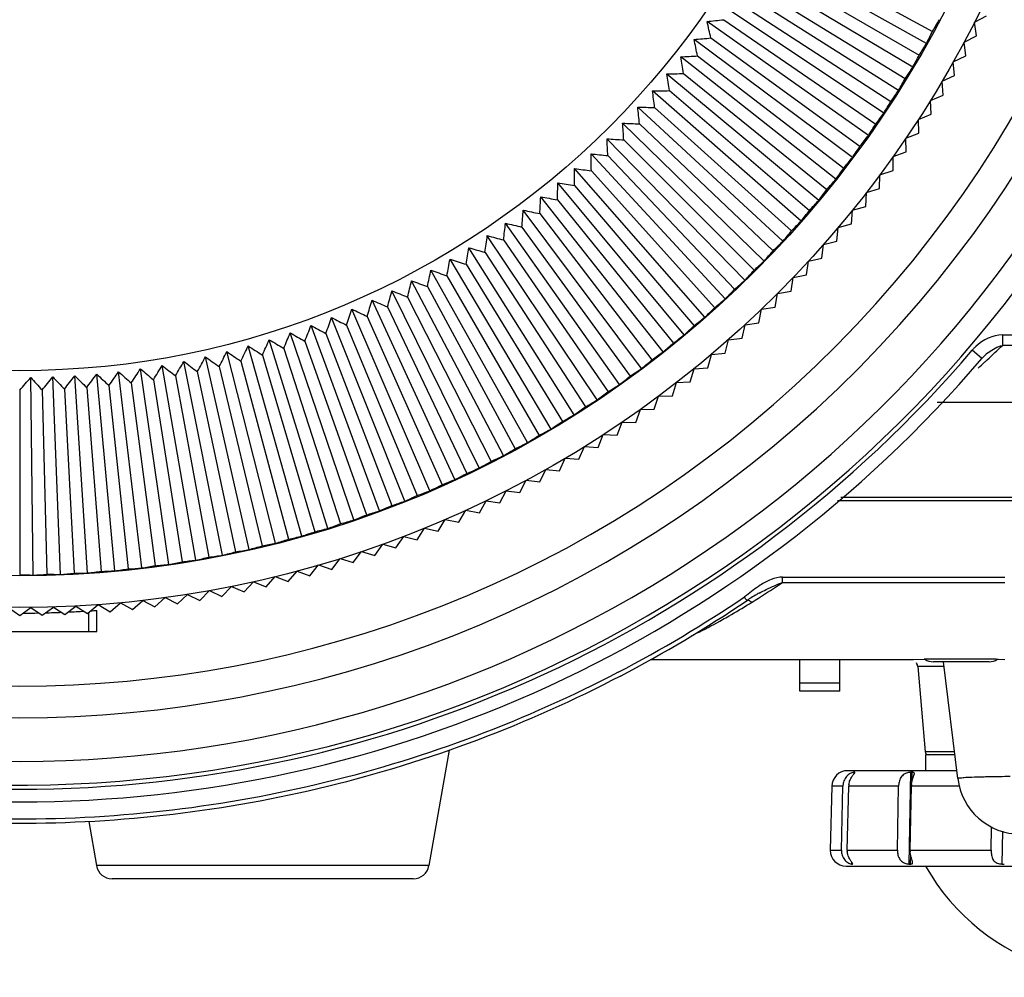
# Model space of a CAD drawing. Units: millimetres. Extents: x 0 to 2378, y 0 to 1682.
# Drawn here: x 967 to 1029, y 781 to 841 of the extents above; entities that cross this region are included whole.
import ezdxf

# ---------------------------------------------------------------- set-up
doc = ezdxf.new("R2010")
doc.units = ezdxf.units.MM
doc.header["$LTSCALE"] = 130.79
doc.layers.get('0').update_dxf_attribs({"linetype": 'CONTINUOUS'})
doc.layers.add('3_ALL_AXES', color=7, linetype='CONTINUOUS')
doc.layers.add('7_ALL_FEATURES', color=7, linetype='CONTINUOUS')
doc.styles.get("Standard").update_dxf_attribs({"font": 'txt', "width": 0.8})
doc.dimstyles.new('DIMSTYLE_1', dxfattribs={"dimtxt": 15, "dimasz": 10, "dimexe": 1.5, "dimexo": 1.5, "dimgap": 3.75, "dimtad": 1, "dimdec": 0, "dimzin": 0, "dimdsep": 46, "dimtxsty": 'STANDARD', "dimblk": '_FILLED', "dimblk1": '_FILLED', "dimblk2": '_FILLED', "dimcen": 0.09, "dimadec": 0, "dimazin": 0, "dimtp": 0.5, "dimtm": 0.5, "dimtfac": 1, "dimtdec": 0, "dimtofl": 0, "dimtmove": 0, "dimatfit": 3, "dimldrblk": '_FILLED', "dimfxl": 1, "dimtolj": 1, "dimtzin": 0, "dimarcsym": 0})
doc.dimstyles.new('DIMSTYLE_3', dxfattribs={"dimtxt": 15, "dimasz": 10, "dimexe": 1.5, "dimexo": 1.5, "dimgap": 3.75, "dimtad": 1, "dimdec": 0, "dimzin": 0, "dimdsep": 46, "dimtxsty": 'STANDARD', "dimblk": '_FILLED', "dimblk1": '_FILLED', "dimblk2": '_FILLED', "dimcen": 0.09, "dimadec": 0, "dimazin": 0, "dimtp": 0.3, "dimtm": 0.3, "dimtfac": 1, "dimtdec": 0, "dimtofl": 0, "dimtmove": 0, "dimatfit": 3, "dimldrblk": '_FILLED', "dimfxl": 1, "dimtolj": 1, "dimtzin": 0, "dimarcsym": 0})

# ---------------------------------------------------------------- blocks, each defined once
blk = doc.blocks.new('_FILLED')
at = {"color": 0, "linetype": 'BYBLOCK'}
blk.add_solid([(0, 0), (-1, 0.0375), (-1, -0.0375)], dxfattribs=at)
blk = doc.blocks.new('*D3')
at = {"color": 2, "linetype": 'CONTINUOUS'}
for p, q in [((845.56, 940.908), (1144.664, 940.908)), ((1143.164, 940.908), (1143.164, 860.99)), ((1143.164, 781.072), (1143.164, 860.99)), ((1049.56, 781.072), (1144.664, 781.072))]:
    blk.add_line(p, q, dxfattribs=at)
at = {"color": 2, "linetype": 'CONTINUOUS', "xscale": 10, "yscale": 10, "zscale": 10}
for p, rotation in [((1143.164, 940.908), 90), ((1143.164, 781.072), 270)]:
    blk.add_blockref('_FILLED', p, dxfattribs=dict(at, rotation=rotation))
at = {"color": 2, "linetype": 'CONTINUOUS', "insert": (1124.414, 860.99), "char_height": 15, "width": 36, "attachment_point": 2, "rotation": 90, "line_spacing_factor": 0.9}
blk.add_mtext('160', dxfattribs=at)
blk = doc.blocks.new('*D4')
at = {"color": 2, "linetype": 'CONTINUOUS'}
for p, q in [((968.56, 871.769), (1115.804, 871.769)), ((1114.304, 871.769), (1114.304, 826.421)), ((1114.304, 781.072), (1114.304, 826.421)), ((1049.56, 781.072), (1115.804, 781.072))]:
    blk.add_line(p, q, dxfattribs=at)
at = {"color": 2, "linetype": 'CONTINUOUS', "xscale": 10, "yscale": 10, "zscale": 10}
for p, rotation in [((1114.304, 871.769), 90), ((1114.304, 781.072), 270)]:
    blk.add_blockref('_FILLED', p, dxfattribs=dict(at, rotation=rotation))
at = {"color": 2, "linetype": 'CONTINUOUS', "insert": (1095.554, 826.421), "char_height": 15, "width": 24, "attachment_point": 2, "rotation": 90, "line_spacing_factor": 0.9}
blk.add_mtext('91', dxfattribs=at)

msp = doc.modelspace()

# ---------------------------------------------------------------- linework, layer by layer
at = {"color": 7, "linetype": 'CONTINUOUS'}
for p, q in [((1024.118, 839.815), (1013.271, 845.889)), ((1014.307, 846.116), (1024.5, 840.582)), ((1023.262, 838.332), (1012.578, 844.689)), ((1013.62, 844.888), (1023.664, 839.089)), ((1022.367, 836.873), (1011.854, 843.506)), ((1012.9, 843.678), (1022.789, 837.618)), ((1021.435, 835.437), (1011.098, 842.344)), ((1012.149, 842.488), (1021.876, 836.171)), ((1027.144, 841.155), (1027.909, 841.563)), ((1020.465, 834.026), (1010.313, 841.201)), ((1011.367, 841.318), (1020.925, 834.748)), ((1027.263, 840.296), (1027.144, 841.155)), ((1026.49, 839.903), (1027.263, 840.296)), ((1019.459, 832.641), (1009.498, 840.079)), ((1010.555, 840.168), (1019.938, 833.351)), ((1026.591, 839.042), (1026.49, 839.903)), ((1018.417, 831.283), (1008.654, 838.979)), ((1009.713, 839.041), (1018.914, 831.98)), ((1025.809, 838.665), (1026.591, 839.042)), ((1025.893, 837.802), (1025.809, 838.665)), ((1017.339, 829.952), (1007.781, 837.901)), ((1008.841, 837.935), (1017.855, 830.636)), ((1025.103, 837.442), (1025.893, 837.802)), ((1025.168, 836.577), (1025.103, 837.442)), ((1016.227, 828.65), (1006.881, 836.847)), ((1007.941, 836.853), (1016.761, 829.321)), ((1024.372, 836.234), (1025.168, 836.577)), ((1024.419, 835.368), (1024.372, 836.234)), ((1015.082, 827.378), (1005.953, 835.817)), ((1007.013, 835.795), (1015.632, 828.034)), ((1023.615, 835.042), (1024.419, 835.368)), ((1013.903, 826.136), (1004.998, 834.811)), ((1006.058, 834.761), (1014.471, 826.778)), ((1023.644, 834.175), (1023.615, 835.042)), ((1022.833, 833.865), (1023.644, 834.175)), ((1012.693, 824.925), (1004.018, 833.83)), ((1005.076, 833.753), (1013.277, 825.552)), ((1022.844, 832.998), (1022.833, 833.865)), ((1011.451, 823.747), (1003.012, 832.876)), ((1004.067, 832.771), (1012.051, 824.358)), ((1022.027, 832.706), (1022.844, 832.998)), ((1022.02, 831.838), (1022.027, 832.706)), ((1010.179, 822.601), (1001.982, 831.948)), ((1003.034, 831.816), (1010.795, 823.196)), ((1021.171, 830.696), (1021.197, 831.563)), ((1021.197, 831.563), (1022.02, 831.838)), ((1008.877, 821.49), (1000.927, 831.048)), ((1001.976, 830.888), (1009.508, 822.068)), ((1020.299, 829.572), (1020.343, 830.438)), ((1020.343, 830.438), (1021.171, 830.696)), ((1007.546, 820.412), (999.85, 830.175)), ((1000.894, 829.988), (1008.193, 820.974)), ((1006.188, 819.37), (998.75, 829.331)), ((999.788, 829.116), (1006.849, 819.915)), ((1019.404, 828.466), (1019.466, 829.331)), ((1019.466, 829.331), (1020.299, 829.572)), ((1004.803, 818.364), (997.628, 828.516)), ((1018.566, 828.243), (1019.404, 828.466)), ((998.661, 828.274), (1005.478, 818.891)), ((1018.486, 827.38), (1018.566, 828.243)), ((1003.392, 817.394), (996.485, 827.73)), ((997.511, 827.462), (1004.081, 817.903)), ((1017.643, 827.174), (1018.486, 827.38)), ((1001.956, 816.461), (995.322, 826.975)), ((996.341, 826.68), (1002.658, 816.953)), ((1017.545, 826.312), (1017.643, 827.174)), ((1000.496, 815.567), (994.14, 826.251)), ((1016.582, 825.265), (1016.698, 826.125)), ((1016.698, 826.125), (1017.545, 826.312)), ((999.014, 814.711), (992.939, 825.558)), ((995.151, 825.929), (1001.211, 816.04)), ((997.509, 813.894), (991.721, 824.896)), ((993.941, 825.209), (999.74, 815.165)), ((1015.597, 824.238), (1015.731, 825.095)), ((1015.731, 825.095), (1016.582, 825.265)), ((995.984, 813.117), (990.485, 824.266)), ((992.713, 824.522), (998.247, 814.329)), ((1014.591, 823.232), (1014.743, 824.086)), ((1014.743, 824.086), (1015.597, 824.238)), ((994.439, 812.38), (989.234, 823.669)), ((991.467, 823.866), (996.733, 813.532)), ((992.875, 811.683), (987.967, 823.106)), ((990.205, 823.244), (995.198, 812.775)), ((1013.564, 822.247), (1013.734, 823.098)), ((1013.734, 823.098), (1014.591, 823.232)), ((991.293, 811.028), (986.686, 822.575)), ((988.927, 822.654), (993.644, 812.059)), ((1012.704, 822.131), (1013.564, 822.247)), ((988.081, 809.843), (984.085, 821.615)), ((989.694, 810.415), (985.392, 822.078)), ((987.634, 822.099), (992.072, 811.383)), ((1012.517, 821.284), (1012.704, 822.131)), ((986.452, 809.314), (982.766, 821.187)), ((985.006, 821.09), (988.878, 810.157)), ((986.326, 821.577), (990.483, 810.749)), ((1011.449, 820.343), (1011.655, 821.186)), ((1011.655, 821.186), (1012.517, 821.284)), ((983.157, 808.385), (980.097, 820.434)), ((984.811, 808.828), (981.436, 820.793)), ((983.673, 820.638), (987.257, 809.607)), ((979.818, 807.629), (977.392, 819.822)), ((981.492, 807.985), (978.749, 820.11)), ((980.974, 819.838), (983.976, 808.635)), ((982.329, 820.22), (985.623, 809.1)), ((1010.363, 819.425), (1010.586, 820.263)), ((1010.586, 820.263), (1011.449, 820.343)), ((974.746, 806.826), (973.285, 819.171)), ((976.443, 807.049), (974.66, 819.352)), ((978.134, 807.317), (976.029, 819.569)), ((978.237, 819.181), (980.649, 807.836)), ((979.61, 819.492), (982.318, 808.214)), ((1009.257, 818.529), (1009.497, 819.363)), ((1009.497, 819.363), (1010.363, 819.425)), ((967.916, 806.378), (967.753, 818.809)), ((969.627, 806.423), (969.139, 818.845)), ((971.337, 806.513), (970.524, 818.918)), ((973.043, 806.647), (971.906, 819.026)), ((975.47, 818.668), (977.284, 807.213)), ((976.857, 818.907), (978.971, 807.503)), ((1008.391, 818.486), (1009.257, 818.529)), ((967.06, 818.006), (967.06, 806.408)), ((968.467, 818.025), (968.77, 806.431)), ((969.873, 818.08), (970.48, 806.498)), ((971.278, 818.172), (972.188, 806.61)), ((972.679, 818.301), (973.892, 806.766)), ((974.077, 818.466), (975.591, 806.967)), ((1008.133, 817.657), (1008.391, 818.486)), ((1006.99, 816.809), (1007.266, 817.632)), ((1007.266, 817.632), (1008.133, 817.657)), ((1005.831, 815.985), (1006.123, 816.802)), ((1006.123, 816.802), (1006.99, 816.809)), ((1004.654, 815.185), (1004.963, 815.996)), ((1004.963, 815.996), (1005.831, 815.985)), ((1003.461, 814.41), (1003.787, 815.214)), ((1003.787, 815.214), (1004.654, 815.185)), ((1002.251, 813.661), (1002.595, 814.457)), ((1002.595, 814.457), (1003.461, 814.41)), ((1001.027, 812.936), (1001.386, 813.726)), ((1001.386, 813.726), (1002.251, 813.661)), ((999.787, 812.238), (1000.163, 813.019)), ((1000.163, 813.019), (1001.027, 812.936)), ((998.533, 811.566), (998.926, 812.339)), ((998.926, 812.339), (999.787, 812.238)), ((997.266, 810.92), (997.674, 811.685)), ((997.674, 811.685), (998.533, 811.566)), ((994.691, 809.708), (995.131, 810.455)), ((995.131, 810.455), (995.985, 810.3)), ((995.985, 810.3), (996.409, 811.057)), ((996.409, 811.057), (997.266, 810.92)), ((993.385, 809.143), (993.841, 809.881)), ((993.841, 809.881), (994.691, 809.708)), ((992.068, 808.605), (992.539, 809.334)), ((992.539, 809.334), (993.385, 809.143)), ((990.74, 808.096), (991.226, 808.814)), ((991.226, 808.814), (992.068, 808.605)), ((989.401, 807.614), (989.902, 808.321)), ((989.902, 808.321), (990.74, 808.096)), ((986.695, 806.734), (987.225, 807.421)), ((987.225, 807.421), (988.052, 807.16)), ((988.052, 807.16), (988.568, 807.857)), ((988.568, 807.857), (989.401, 807.614)), ((985.328, 806.337), (985.873, 807.012)), ((985.873, 807.012), (986.695, 806.734)), ((982.572, 805.63), (983.145, 806.281)), ((983.145, 806.281), (983.954, 805.969)), ((983.954, 805.969), (984.513, 806.633)), ((984.513, 806.633), (985.328, 806.337)), ((979.789, 805.038), (980.388, 805.665)), ((980.388, 805.665), (981.184, 805.319)), ((981.184, 805.319), (981.77, 805.959)), ((981.77, 805.959), (982.572, 805.63)), ((975.574, 804.37), (976.211, 804.959)), ((976.211, 804.959), (976.984, 804.564)), ((976.984, 804.564), (977.609, 805.165)), ((977.609, 805.165), (978.389, 804.786)), ((978.389, 804.786), (979.001, 805.401)), ((979.001, 805.401), (979.789, 805.038)), ((966.353, 804.338), (967.06, 803.835)), ((967.06, 803.835), (967.766, 804.338)), ((967.766, 804.338), (968.482, 803.85)), ((968.482, 803.85), (969.178, 804.368)), ((969.178, 804.368), (969.904, 803.894)), ((969.904, 803.894), (970.589, 804.427)), ((970.589, 804.427), (971.325, 803.969)), ((971.325, 803.969), (971.998, 804.516)), ((971.998, 804.516), (972.744, 804.073)), ((972.744, 804.073), (973.406, 804.634)), ((973.406, 804.634), (974.161, 804.207)), ((974.161, 804.207), (974.81, 804.782)), ((974.81, 804.782), (975.574, 804.37)), ((971.41, 802.819), (971.41, 804.037)), ((971.91, 802.819), (971.91, 804.158)), ((962.21, 802.819), (971.91, 802.819))]:
    msp.add_line(p, q, dxfattribs=at)
for radius in [67.435, 65.435, 52.535]:
    msp.add_circle((967.06, 871.769), radius, dxfattribs=at)
for centre, radius, start, end in [((1001.074, 929.323), 88.605, 275.9851, 276.67081), ((924.161, 820.494), 88.605, 12.82919, 13.5149), ((971.59, 872.253), 61.665, 329.09543, 329.89129), ((969.121, 867.706), 61.665, 333.10871, 333.90457), ((1002.569, 928.413), 88.605, 274.4851, 275.17081), ((922.834, 821.634), 88.605, 11.32919, 12.0149), ((971.601, 872.135), 61.665, 327.59543, 328.39129), ((1004.04, 927.464), 88.605, 272.9851, 273.67081), ((921.537, 822.809), 88.605, 9.82919, 10.5149), ((969.014, 867.653), 61.665, 331.60871, 332.40457), ((971.609, 872.016), 61.665, 326.09543, 326.89129), ((1005.485, 926.477), 88.605, 271.4851, 272.17081), ((920.271, 824.018), 88.605, 8.32919, 9.0149), ((968.906, 867.604), 61.665, 330.10871, 330.90457), ((1006.904, 925.452), 88.605, 269.9851, 270.67081), ((919.037, 825.259), 88.605, 6.82919, 7.5149), ((971.614, 871.896), 61.665, 324.59543, 325.39129), ((968.796, 867.557), 61.665, 328.60871, 329.40457), ((917.836, 826.532), 88.605, 5.32919, 6.0149), ((1008.295, 924.391), 88.605, 268.4851, 269.17081), ((971.616, 871.777), 61.665, 323.09543, 323.89129), ((916.668, 827.836), 88.605, 3.82919, 4.5149), ((1009.659, 923.293), 88.605, 266.9851, 267.67081), ((968.685, 867.513), 61.665, 327.10871, 327.90457), ((971.615, 871.658), 61.665, 321.59543, 322.39129), ((915.536, 829.17), 88.605, 2.32919, 3.0149), ((1010.993, 922.161), 88.605, 265.4851, 266.17081), ((914.438, 830.533), 88.605, 0.82919, 1.5149), ((1012.297, 920.993), 88.605, 263.9851, 264.67081), ((968.573, 867.472), 61.665, 325.60871, 326.40457), ((971.61, 871.539), 61.665, 320.09543, 320.89129), ((913.377, 831.925), 88.605, 359.32919, 0.0149), ((1013.57, 919.792), 88.605, 262.4851, 263.17081), ((968.46, 867.434), 61.665, 324.10871, 324.90457), ((912.352, 833.344), 88.605, 357.82919, 358.5149), ((1014.811, 918.558), 88.605, 260.9851, 261.67081), ((971.602, 871.42), 61.665, 318.59543, 319.39129), ((968.346, 867.398), 61.665, 322.60871, 323.40457), ((911.365, 834.789), 88.605, 356.32919, 357.0149), ((1016.02, 917.292), 88.605, 259.4851, 260.17081), ((971.592, 871.301), 61.665, 317.09543, 317.89129), ((910.416, 836.26), 88.605, 354.82919, 355.5149), ((1017.194, 915.995), 88.605, 257.9851, 258.67081), ((968.231, 867.366), 61.665, 321.10871, 321.90457), ((909.506, 837.755), 88.605, 353.32919, 354.0149), ((1018.335, 914.667), 88.605, 256.4851, 257.17081), ((971.578, 871.182), 61.665, 315.59543, 316.39129), ((968.116, 867.337), 61.665, 319.60871, 320.40457), ((908.635, 839.273), 88.605, 351.82919, 352.5149), ((1019.44, 913.311), 88.605, 254.9851, 255.67081), ((971.561, 871.064), 61.665, 314.09543, 314.89129), ((907.805, 840.813), 88.605, 350.32919, 351.0149), ((1020.51, 911.925), 88.605, 253.4851, 254.17081), ((967.999, 867.311), 61.665, 318.10871, 318.90457), ((907.015, 842.375), 88.605, 348.82919, 349.5149), ((1021.543, 910.512), 88.605, 251.9851, 252.67081), ((971.541, 870.947), 61.665, 312.59543, 313.39129), ((906.266, 843.957), 88.605, 347.32919, 348.0149), ((1022.538, 909.073), 88.605, 250.4851, 251.17081), ((967.882, 867.288), 61.665, 316.60871, 317.40457), ((905.558, 845.558), 88.605, 345.82919, 346.5149), ((1023.496, 907.608), 88.605, 248.9851, 249.67081), ((971.518, 870.83), 61.665, 311.09543, 311.89129), ((904.893, 847.177), 88.605, 344.32919, 345.0149), ((1024.414, 906.118), 88.605, 247.4851, 248.17081), ((967.765, 867.268), 61.665, 315.10871, 315.90457), ((904.271, 848.813), 88.605, 342.82919, 343.5149), ((1025.294, 904.605), 88.605, 245.9851, 246.67081), ((971.492, 870.713), 61.665, 309.59543, 310.39129), ((903.692, 850.464), 88.605, 341.32919, 342.0149), ((1026.133, 903.069), 88.605, 244.4851, 245.17081), ((967.647, 867.251), 61.665, 313.60871, 314.40457), ((903.156, 852.13), 88.605, 339.82919, 340.5149), ((1026.933, 901.512), 88.605, 242.9851, 243.67081), ((971.463, 870.598), 61.665, 308.09543, 308.89129), ((902.215, 855.502), 88.605, 336.82919, 337.5149), ((1028.407, 898.338), 88.605, 239.9851, 240.67081), ((902.663, 853.81), 88.605, 338.32919, 339.0149), ((1027.691, 899.935), 88.605, 241.4851, 242.17081), ((967.528, 867.237), 61.665, 312.10871, 312.90457), ((901.812, 857.205), 88.605, 335.32919, 336.0149), ((1029.082, 896.723), 88.605, 238.4851, 239.17081), ((971.431, 870.483), 61.665, 306.59543, 307.39129), ((901.139, 860.639), 88.605, 332.32919, 333.0149), ((1030.303, 893.443), 88.605, 235.4851, 236.17081), ((901.453, 858.918), 88.605, 333.82919, 334.5149), ((1029.714, 895.091), 88.605, 236.9851, 237.67081), ((971.395, 870.369), 61.665, 305.09543, 305.89129), ((967.409, 867.226), 61.665, 310.60871, 311.40457), ((900.647, 864.105), 88.605, 329.32919, 330.0149), ((1031.35, 890.103), 88.605, 232.4851, 233.17081), ((900.87, 862.369), 88.605, 330.82919, 331.5149), ((1030.848, 891.78), 88.605, 233.9851, 234.67081), ((967.29, 867.219), 61.665, 309.10871, 309.90457), ((900.25, 869.339), 88.605, 324.82919, 325.5149), ((1032.59, 885.002), 88.605, 227.9851, 228.67081), ((900.337, 867.591), 88.605, 326.32919, 327.0149), ((1032.222, 886.713), 88.605, 229.4851, 230.17081), ((900.469, 865.846), 88.605, 327.82919, 328.5149), ((1031.808, 888.414), 88.605, 230.9851, 231.67081), ((971.357, 870.256), 61.665, 303.59543, 304.39129), ((900.362, 876.336), 88.605, 318.82919, 319.5149), ((1033.615, 878.08), 88.605, 221.9851, 222.67081), ((900.265, 874.588), 88.605, 320.32919, 321.0149), ((1033.427, 879.82), 88.605, 223.4851, 224.17081), ((900.214, 872.839), 88.605, 321.82919, 322.5149), ((1033.193, 881.555), 88.605, 224.9851, 225.67081), ((900.209, 871.089), 88.605, 323.32919, 324.0149), ((1032.914, 883.282), 88.605, 226.4851, 227.17081), ((967.171, 867.214), 61.665, 307.60871, 308.40457), ((967.052, 867.213), 61.665, 306.10871, 306.90457), ((971.316, 870.144), 61.665, 302.09543, 302.89129), ((971.272, 870.033), 61.665, 300.59543, 301.39129), ((966.932, 867.215), 61.665, 304.60871, 305.40457), ((966.813, 867.22), 61.665, 303.10871, 303.90457), ((971.225, 869.923), 61.665, 299.09543, 299.89129), ((971.175, 869.815), 61.665, 297.59543, 298.39129), ((966.694, 867.228), 61.665, 301.60871, 302.40457), ((966.576, 867.239), 61.665, 300.10871, 300.90457), ((971.123, 869.708), 61.665, 296.09543, 296.89129), ((971.067, 869.602), 61.665, 294.59543, 295.39129), ((971.009, 869.498), 61.665, 293.09543, 293.89129), ((966.457, 867.253), 61.665, 298.60871, 299.40457), ((970.949, 869.395), 61.665, 291.59543, 292.39129), ((966.339, 867.27), 61.665, 297.10871, 297.90457), ((966.222, 867.291), 61.665, 295.60871, 296.40457), ((966.105, 867.314), 61.665, 294.10871, 294.90457), ((970.885, 869.294), 61.665, 290.09543, 290.89129), ((965.988, 867.341), 61.665, 292.60871, 293.40457), ((970.819, 869.195), 61.665, 288.59543, 289.39129), ((970.679, 869.002), 61.665, 285.59543, 286.39129), ((965.873, 867.37), 61.665, 291.10871, 291.90457), ((970.75, 869.097), 61.665, 287.09543, 287.89129), ((970.605, 868.908), 61.665, 284.09543, 284.89129), ((965.758, 867.403), 61.665, 289.60871, 290.40457), ((965.531, 867.477), 61.665, 286.60871, 287.40457), ((970.529, 868.816), 61.665, 282.59543, 283.39129), ((965.644, 867.438), 61.665, 288.10871, 288.90457), ((970.37, 868.639), 61.665, 279.59543, 280.39129), ((965.419, 867.518), 61.665, 285.10871, 285.90457), ((970.451, 868.726), 61.665, 281.09543, 281.89129), ((965.199, 867.61), 61.665, 282.10871, 282.90457), ((970.287, 868.553), 61.665, 278.09543, 278.89129), ((965.309, 867.563), 61.665, 283.60871, 284.40457), ((964.879, 867.769), 61.665, 277.60871, 278.40457), ((970.025, 868.31), 61.665, 273.59543, 274.39129), ((964.984, 867.713), 61.665, 279.10871, 279.90457), ((970.114, 868.388), 61.665, 275.09543, 275.89129), ((965.091, 867.66), 61.665, 280.60871, 281.40457), ((970.202, 868.47), 61.665, 276.59543, 277.39129), ((969.647, 868.019), 61.665, 267.59543, 268.39129), ((964.571, 867.952), 61.665, 273.10871, 273.90457), ((969.744, 868.088), 61.665, 269.09543, 269.89129), ((964.672, 867.888), 61.665, 274.60871, 275.40457), ((969.839, 868.159), 61.665, 270.59543, 271.39129), ((964.775, 867.827), 61.665, 276.10871, 276.90457), ((969.933, 868.233), 61.665, 272.09543, 272.89129), ((967.06, 871.769), 67.785, 270.18383, 271.01829), ((967.06, 871.769), 67.785, 271.38416, 272.22216), ((967.06, 871.769), 67.785, 272.58263, 273.41848), ((967.06, 871.769), 67.785, 273.77766, 274.103)]:
    msp.add_arc(centre, radius, start, end, dxfattribs=at)
at = {"layer": '3_ALL_AXES', "color": 7, "linetype": 'CONTINUOUS'}
for p, q in [((1018.532, 811.072), (1052.06, 811.072)), ((1016.16, 799.072), (1016.16, 801.072)), ((1018.66, 799.072), (1018.66, 801.072)), ((1023.31, 801.071), (1023.986, 801.079)), ((1024.311, 800.616), (1023.574, 800.618)), ((1023.574, 800.618), (1024.044, 795.255)), ((1025.222, 800.616), (1024.311, 800.616)), ((1028.505, 801.08), (1028.664, 801.079)), ((1028.664, 801.079), (1029.054, 801.075)), ((1018.66, 799.572), (1016.16, 799.572)), ((1018.66, 799.072), (1016.16, 799.072)), ((994.095, 795.363), (992.815, 788.099)), ((1025.881, 795.255), (1024.044, 795.255)), ((971.401, 790.87), (971.89, 788.099)), ((992.815, 788.099), (971.89, 788.099)), ((991.83, 787.272), (972.875, 787.272))]:
    msp.add_line(p, q, dxfattribs=at)
for centre, radius, start, end in [((1023.076, 800.575), 0.5, 5.00015, 33.33431), ((1026.307, 572.769), 228.322, 89.44846, 90.58265), ((1024.243, 795.272), 0.2, 185, 270), ((972.875, 788.272), 1, 190, 270), ((991.83, 788.272), 1, 270, 350)]:
    msp.add_arc(centre, radius, start, end, dxfattribs=at)
at = {"layer": '7_ALL_FEATURES', "color": 7, "linetype": 'CONTINUOUS'}
for p, q in [((1028.91, 821.491), (1028.91, 820.831)), ((1028.916, 821.491), (1044.06, 821.491)), ((1027.615, 820.008), (1027.007, 820.528)), ((1044.06, 820.831), (1028.91, 820.831)), ((1027.753, 820.154), (1027.756, 820.157)), ((1044.06, 817.241), (1024.802, 817.241)), ((1018.735, 811.272), (1052.06, 811.272)), ((1015.07, 805.917), (1015.07, 806.249)), ((1015.07, 806.249), (1029.06, 806.249)), ((1015.07, 805.917), (1029.06, 805.917)), ((1006.777, 801.07), (1023.31, 801.07)), ((1006.778, 801.07), (1023.31, 801.07)), ((1028.06, 800.922), (1024.56, 800.922)), ((1026.086, 793.585), (1025.185, 800.922)), ((1025.903, 795.072), (1024.06, 795.072)), ((1024.06, 795.072), (1024.06, 794.072)), ((1026.026, 794.072), (1019.165, 794.072)), ((1019.548, 793.97), (1019.545, 793.849)), ((1019.564, 793.97), (1019.548, 793.97)), ((1019.597, 793.97), (1019.564, 793.97)), ((1019.596, 793.911), (1019.597, 793.97)), ((1023.123, 793.97), (1023.011, 788.199)), ((1023.22, 793.436), (1023.23, 793.97)), ((1018.165, 793.099), (1018.06, 789.072)), ((1018.865, 793.099), (1018.165, 793.099)), ((1018.765, 789.072), (1018.865, 793.099)), ((1019.135, 789.072), (1019.236, 793.099)), ((1022.367, 793.099), (1019.236, 793.099)), ((1022.289, 789.072), (1022.367, 793.099)), ((1023.092, 789.072), (1023.17, 793.099)), ((1026.206, 793.099), (1023.17, 793.099)), ((1028.194, 789.072), (1028.21, 790.525)), ((1028.896, 790.265), (1028.874, 788.199)), ((1018.06, 789.072), (1018.765, 789.072)), ((1019.135, 789.072), (1022.289, 789.072)), ((1023.092, 789.072), (1028.194, 789.072)), ((1019.407, 788.329), (1019.404, 788.199)), ((1019.453, 788.199), (1019.455, 788.263)), ((1023.118, 788.199), (1023.129, 788.757)), ((1019.06, 788.072), (1065.059, 788.072))]:
    msp.add_line(p, q, dxfattribs=at)
msp.add_lwpolyline([(1027.615, 820.008), (1027.673, 820.073), (1027.753, 820.154)], dxfattribs=at)
for centre, radius, start, end in [((967.06, 871.769), 74.365, 138.52323, 41.47677), ((967.06, 871.769), 72.372, 138.52323, 41.47677), ((967.06, 871.769), 78.601, 146.33196, 348.41453), ((967.06, 871.769), 77.107, 145.49088, 348.41453), ((967.06, 871.769), 78.863, 220.52287, 319.47709), ((1029.421, 818.432), 3.197, 137.14323, 139.03251), ((1029.386, 818.465), 3.148, 133.49928, 137.14842), ((1030.05, 817.775), 3.307, 127.73263, 133.92639), ((967.06, 871.769), 79.663, 220.52283, 319.47717), ((1002.042, 847.758), 38.026, 311.76231, 312.63484), ((995.252, 855.159), 48.07, 312.61367, 312.8484), ((982.556, 854.125), 58.149, 302.21464, 303.99817), ((967.021, 872.434), 81.425, 297.57935, 304.09572), ((1020.608, 793.089), 14.044, 122.7421, 123.60644), ((1017.436, 798.017), 8.183, 119.91253, 122.72611), ((983.397, 852.802), 56.58, 301.68417, 302.20787), ((1017.616, 797.68), 8.565, 117.97276, 119.82959), ((967.025, 872.455), 81.718, 297.57944, 304.09629), ((986.233, 848.111), 51.099, 299.89036, 301.56549), ((983.926, 851.947), 55.575, 301.52236, 301.68366), ((990.118, 841.415), 43.358, 299.23493, 299.84943), ((1024.56, 801.922), 1, 237.46211, 270), ((1028.06, 801.922), 1, 270, 302.53551), ((1019.165, 793.072), 1, 90, 178.5), ((1023.177, 778.008), 15.962, 89.80785, 90.19215), ((1019.915, 793.072), 1.05, 172.62274, 178.56942), ((1020.286, 793.072), 1.05, 172.61167, 178.55834), ((1023.706, 793.073), 1.339, 174.23377, 178.89397), ((1024.509, 793.072), 1.339, 174.20974, 178.86992), ((1030.056, 794.072), 4, 187, 270), ((1019.06, 789.072), 1, 180, 270), ((1019.814, 789.072), 1.049, 179.98403, 184.70626), ((1020.187, 789.072), 1.052, 180.00349, 184.71505), ((1023.627, 789.072), 1.338, 179.97251, 183.67366), ((1024.439, 789.073), 1.347, 180.01468, 183.69271), ((1030.624, 789.071), 2.43, 179.96677, 182.00426), ((1019.429, 791.308), 3.109, 269.54447, 270.45553), ((1023.064, 802.778), 14.579, 269.78962, 270.21038), ((1028.947, 815.373), 27.175, 269.84591, 270.15409), ((1036.06, 794.858), 13.786, 209.48713, 295.85987)]:
    msp.add_arc(centre, radius, start, end, dxfattribs=at)
for points in [[(1028.916, 821.491), (1028.299, 821.497), (1027.667, 821.174), (1027.219, 820.749)], [(1027.942, 819.916), (1028.268, 820.218), (1028.589, 820.524), (1028.91, 820.831)], [(1028.027, 820.39), (1028.287, 820.592), (1028.589, 820.759), (1028.91, 820.831)], [(1015.07, 806.249), (1014.822, 806.249), (1014.572, 806.185), (1014.34, 806.096)], [(1013.654, 805.736), (1013.354, 805.542), (1013.082, 805.309), (1012.794, 805.097)], [(1014.34, 806.096), (1014.099, 806.003), (1013.87, 805.877), (1013.654, 805.736)], [(1014.044, 805.469), (1014.38, 805.631), (1014.717, 805.797), (1015.07, 805.917)], [(1012.794, 805.097), (1012.752, 805.065), (1012.71, 805.035), (1012.666, 805.006)], [(1013.598, 805.244), (1013.745, 805.322), (1013.894, 805.397), (1014.044, 805.469)]]:
    msp.add_open_spline(points, degree=3, dxfattribs=at)
for points, knots in [([(1012.835, 804.785), (1012.835, 804.781), (1012.709, 804.901), (1012.716, 804.933), (1012.666, 805.005)], [0, 0, 0, 0, 0.049581, 1, 1, 1, 1]), ([(1012.847, 804.796), (1012.886, 804.821), (1012.972, 804.781), (1013.026, 804.739), (1013.045, 804.723)], [0, 0, 0, 0, 0.648187, 1, 1, 1, 1]), ([(1013.045, 804.723), (1013.057, 804.713), (1013.081, 804.691), (1013.104, 804.667), (1013.116, 804.655)], [0, 0, 0, 0, 0.484961, 1, 1, 1, 1]), ([(1009.335, 802.558), (1009.496, 802.635), (1010.157, 802.96), (1010.807, 803.308), (1011.293, 803.58)], [0, 0, 0, 0, 0.242356, 1, 1, 1, 1]), ([(1004.858, 800.023), (999.038, 796.984), (986.606, 792.295), (966.855, 789.949), (947.115, 792.393), (934.706, 797.144), (928.901, 800.212)], [0, 0, 0, 0, 0.249943, 0.499993, 0.750055, 1, 1, 1, 1]), ([(1004.719, 800.261), (998.92, 797.233), (986.534, 792.562), (966.855, 790.224), (947.187, 792.66), (934.824, 797.393), (929.04, 800.45)], [0, 0, 0, 0, 0.249942, 0.499993, 0.750055, 1, 1, 1, 1]), ([(1019.548, 793.97), (1019.524, 793.97), (1019.465, 793.955), (1019.319, 793.9), (1019.12, 793.763), (1018.943, 793.511), (1018.887, 793.309), (1018.873, 793.207)], [0, 0, 0, 0, 0.064678, 0.166304, 0.431604, 0.715785, 1, 1, 1, 1]), ([(1019.244, 793.207), (1019.256, 793.296), (1019.29, 793.426), (1019.363, 793.586), (1019.427, 793.694), (1019.493, 793.786), (1019.555, 793.861), (1019.597, 793.913), (1019.622, 793.944), (1019.622, 793.956)], [0, 0, 0, 0, 0.314503, 0.469166, 0.618261, 0.755783, 0.872162, 0.955997, 1, 1, 1, 1]), ([(1019.622, 793.956), (1019.622, 793.962), (1019.61, 793.97), (1019.601, 793.97), (1019.597, 793.97)], [0, 0, 0, 0, 0.631696, 1, 1, 1, 1]), ([(1023.123, 793.97), (1023.036, 793.97), (1022.846, 793.928), (1022.591, 793.774), (1022.426, 793.508), (1022.384, 793.308), (1022.374, 793.207)], [0, 0, 0, 0, 0.223923, 0.484871, 0.740411, 1, 1, 1, 1]), ([(1023.177, 793.207), (1023.184, 793.276), (1023.208, 793.41), (1023.267, 793.596), (1023.326, 793.749), (1023.361, 793.844), (1023.362, 793.886)], [0, 0, 0, 0, 0.295891, 0.577554, 0.823908, 1, 1, 1, 1]), ([(1023.362, 793.886), (1023.362, 793.899), (1023.359, 793.925), (1023.33, 793.954), (1023.284, 793.968), (1023.25, 793.97), (1023.23, 793.97)], [0, 0, 0, 0, 0.217101, 0.417907, 0.669226, 1, 1, 1, 1]), ([(1027.648, 793.692), (1027.778, 793.695), (1028.358, 793.708), (1028.938, 793.716), (1029.389, 793.719)], [0, 0, 0, 0, 0.22403, 1, 1, 1, 1]), ([(1026.086, 793.585), (1026.081, 793.619), (1026.3, 793.607), (1026.521, 793.663), (1027.053, 793.668), (1027.426, 793.686), (1027.648, 793.692)], [0, 0, 0, 0, 0.066414, 0.260109, 0.575275, 1, 1, 1, 1]), ([(1018.768, 788.986), (1018.777, 788.884), (1018.824, 788.68), (1018.988, 788.42), (1019.179, 788.275), (1019.322, 788.215), (1019.381, 788.199), (1019.404, 788.199)], [0, 0, 0, 0, 0.285036, 0.56975, 0.834495, 0.935621, 1, 1, 1, 1]), ([(1019.479, 788.214), (1019.48, 788.227), (1019.457, 788.261), (1019.417, 788.316), (1019.359, 788.395), (1019.274, 788.528), (1019.183, 788.724), (1019.146, 788.897), (1019.139, 788.986)], [0, 0, 0, 0, 0.045911, 0.130745, 0.247493, 0.384935, 0.68726, 1, 1, 1, 1]), ([(1022.292, 788.986), (1022.298, 788.884), (1022.333, 788.683), (1022.487, 788.409), (1022.736, 788.245), (1022.924, 788.199), (1023.011, 788.199)], [0, 0, 0, 0, 0.260417, 0.517167, 0.777564, 1, 1, 1, 1]), ([(1023.253, 788.29), (1023.254, 788.333), (1023.224, 788.433), (1023.17, 788.592), (1023.118, 788.781), (1023.099, 788.916), (1023.095, 788.986)], [0, 0, 0, 0, 0.180881, 0.428046, 0.707842, 1, 1, 1, 1]), ([(1028.196, 788.986), (1028.199, 788.885), (1028.216, 788.691), (1028.306, 788.457), (1028.444, 788.319), (1028.621, 788.225), (1028.773, 788.199), (1028.874, 788.199)], [0, 0, 0, 0, 0.256096, 0.496345, 0.617264, 0.744059, 1, 1, 1, 1]), ([(1019.453, 788.199), (1019.457, 788.199), (1019.467, 788.199), (1019.479, 788.207), (1019.479, 788.214)], [0, 0, 0, 0, 0.353344, 1, 1, 1, 1]), ([(1023.118, 788.199), (1023.138, 788.199), (1023.172, 788.201), (1023.219, 788.216), (1023.249, 788.249), (1023.253, 788.276), (1023.253, 788.29)], [0, 0, 0, 0, 0.319842, 0.567719, 0.774046, 1, 1, 1, 1])]:
    msp.add_open_spline(points, degree=3, knots=knots, dxfattribs=at)

# ---------------------------------------------------------------- dimensions: what is measured, and where the dimension line sits
at = {"color": 2, "linetype": 'CONTINUOUS'}
for base, p1, p2, angle, dimstyle, picture, middle in [((1143.164, 940.908), (1048.06, 781.072), (844.06, 940.908), 90, 'DIMSTYLE_1', '*D3', (1143.164, 860.99)), ((1114.304, 781.072), (967.06, 871.769), (1048.06, 781.072), 270, 'DIMSTYLE_3', '*D4', (1114.304, 826.421))]:
    dim = msp.add_linear_dim(base=base, p1=p1, p2=p2, angle=angle, dimstyle=dimstyle, dxfattribs=at)
    dim.commit()
    dim.dimension.update_dxf_attribs({"geometry": picture, "text_midpoint": middle, "dimtype": 160})

doc.saveas('drawing.dxf')
